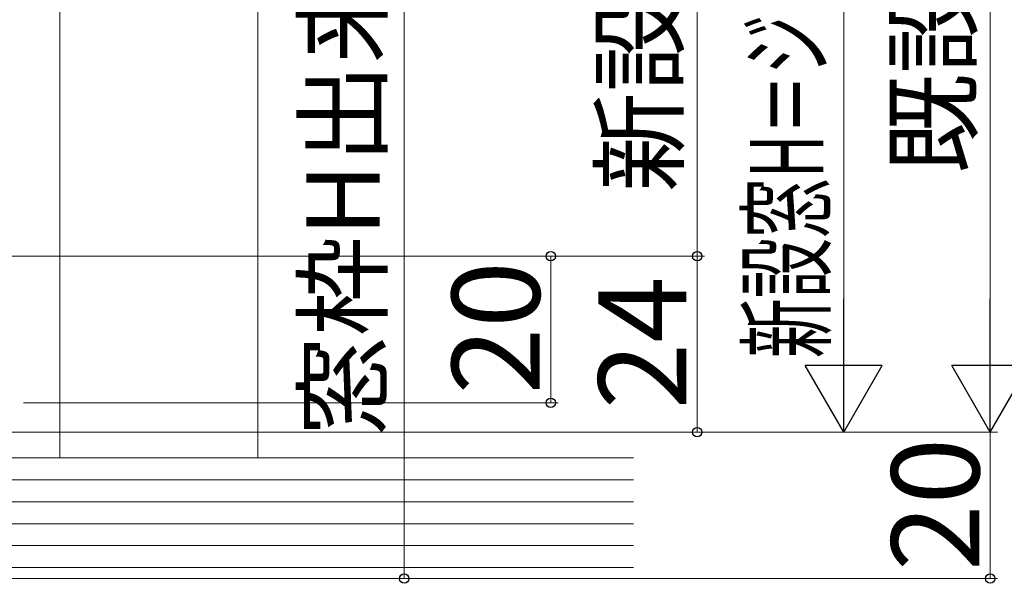
# Model space of a CAD drawing. Extents: x 0 to 1050, y 0 to 1582.
# Drawn here: x 764 to 899, y 793 to 870 of the extents above; entities that cross this region are included whole.
import ezdxf

# ---------------------------------------------------------------- set-up
doc = ezdxf.new("R2010")
doc.units = 0
doc.layers.add('YKK_D', color=6, linetype='CONTINUOUS', lineweight=13)
doc.layers.add('YSS_K', color=3, linetype='CONTINUOUS', lineweight=13)
doc.styles.add('text-b', font='txt')

msp = doc.modelspace()

# ---------------------------------------------------------------- linework, layer by layer
at = {"layer": 'YKK_D'}
for p, q in [((816.82, 993.8, 0), (816.82, 793.8, 0)), ((856.82, 993.43, 0), (856.82, 837.8, 0)), ((876.82, 824.3, 0), (876.82, 993.43, 0)), ((896.82, 824.3, 0), (896.82, 993.43, 0)), ((742.32, 837.8, 0), (857.82, 837.8, 0)), ((742.32, 837.8, 0), (857.82, 837.8, 0)), ((747.38, 837.8, 0), (837.82, 837.8, 0)), ((836.82, 837.8, 0), (836.82, 817.8, 0)), ((856.82, 813.8, 0), (856.82, 837.8, 0)), ((764.82, 817.8, 0), (837.82, 817.8, 0)), ((742.82, 813.8, 0), (897.82, 813.8, 0)), ((742.82, 813.8, 0), (857.82, 813.8, 0)), ((742.82, 813.8, 0), (877.82, 813.8, 0)), ((742.82, 813.8, 0), (897.82, 813.8, 0)), ((896.82, 813.8, 0), (896.82, 793.8, 0)), ((712.82, 793.8, 0), (897.82, 793.8, 0)), ((712.82, 793.8, 0), (817.82, 793.8, 0))]:
    msp.add_line(p, q, dxfattribs=at)
at = {"layer": 'YKK_D', "lineweight": -2}
for p, q in [((876.82, 813.8, 0), (876.82, 831.99, 0)), ((896.82, 813.8, 0), (896.82, 831.99, 0)), ((876.82, 813.8, 0), (871.57, 822.89, 0)), ((882.07, 822.89, 0), (871.57, 822.89, 0)), ((876.82, 813.8, 0), (882.07, 822.89, 0)), ((896.82, 813.8, 0), (891.57, 822.89, 0)), ((902.07, 822.89, 0), (891.57, 822.89, 0)), ((896.82, 813.8, 0), (902.07, 822.89, 0))]:
    msp.add_line(p, q, dxfattribs=at)
at = {"layer": 'YKK_D', "linetype": 'ByBlock', "lineweight": -2}
for centre, radius in [((836.82, 837.8, 0), 0.638), ((856.82, 837.8, 0), 0.638), ((856.82, 837.8, 0), 0.637), ((836.82, 817.8, 0), 0.637), ((856.82, 813.8, 0), 0.637), ((816.82, 793.8, 0), 0.637), ((896.82, 793.8, 0), 0.637)]:
    msp.add_circle(centre, radius, dxfattribs=at)
at = {"layer": 'YSS_K', "ltscale": 1.5}
for p, q in [((769.82, 993.8, 0), (769.82, 810.3)), ((796.82, 993.8), (796.82, 810.3)), ((711.82, 810.3), (848.13, 810.3)), ((711.82, 807.3), (848.13, 807.3)), ((711.82, 804.3), (848.13, 804.3)), ((711.82, 801.3), (848.13, 801.3)), ((711.82, 798.3), (848.13, 798.3)), ((711.82, 795.3), (848.13, 795.3))]:
    msp.add_line(p, q, dxfattribs=at)

# ---------------------------------------------------------------- texts
at = {"layer": 'YKK_D', "style": 'text-b', "width": 0.6}
msp.add_text('新設窓H＝ジョイント枠出来高JH＝既設窓枠開口高KH－12', height=10, rotation=90, dxfattribs=at).set_placement((874.02, 823.89, 0))
at = {"layer": 'YKK_D', "style": 'text-b'}
for s, height, p in [('窓枠H出来寸法＝新設窓H＋1', 10, (813.46, 813.23, 0)), ('新設窓内法基準寸法h', 10, (853.96, 846.55, 0)), ('既設窓枠開口高KH', 10, (894.02, 849.04, 0)), ('20', 12, (835.32, 818.94, 0)), ('24', 12, (855.32, 816.9, 0)), ('20', 12, (895.32, 794.83, 0))]:
    msp.add_text(s, height=height, rotation=90, dxfattribs=at).set_placement(p)

doc.saveas('drawing.dxf')
